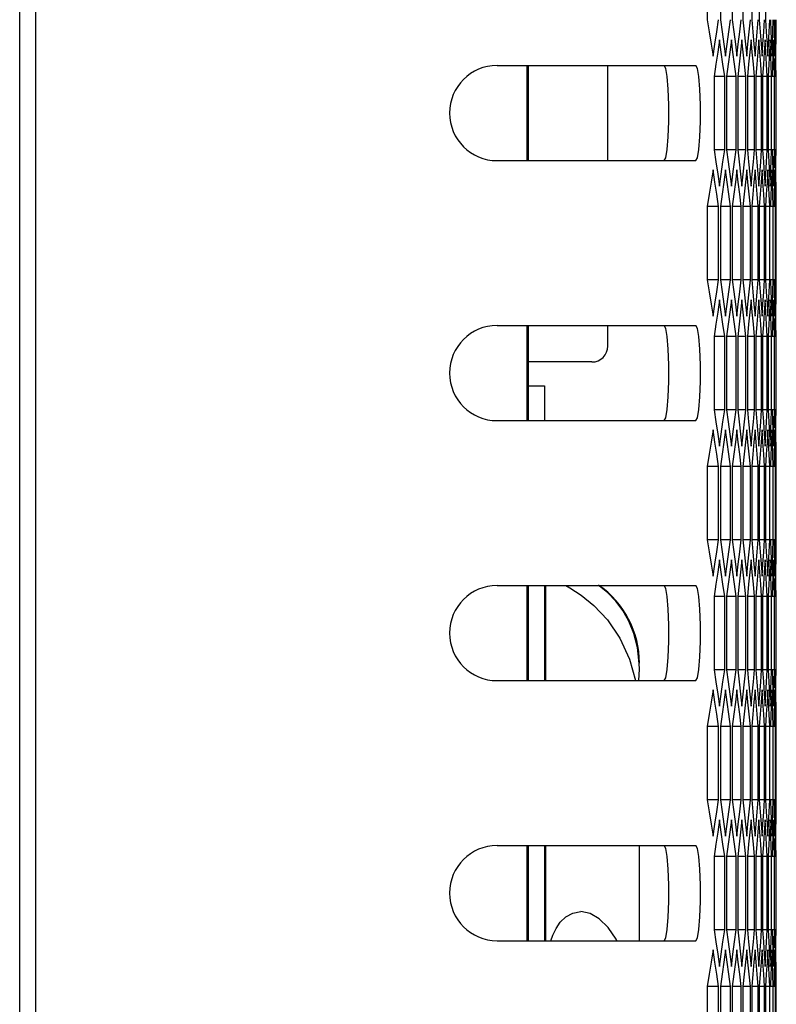
# Model space of a CAD drawing. Units: millimetres. Extents: x 0 to 1200, y 0 to 1100.
# Drawn here: x 849 to 896, y 495 to 557 of the extents above; entities that cross this region are included whole.
import ezdxf

# ---------------------------------------------------------------- set-up
doc = ezdxf.new("R2010")
doc.units = ezdxf.units.MM
doc.header["$LTSCALE"] = 71.703704
doc.layers.get('0').update_dxf_attribs({"linetype": 'CONTINUOUS'})

msp = doc.modelspace()

# ---------------------------------------------------------------- linework, layer by layer
at = {"color": 7, "linetype": 'Continuous'}
for p, q in [((848.695, 360.833), (848.695, 725.833)), ((849.695, 724.833), (849.695, 361.833)), ((892.075, 562.042), (892.075, 557.423)), ((892.908, 562.042), (892.908, 557.423)), ((893.653, 562.042), (893.653, 557.423)), ((894.309, 562.042), (894.309, 557.423)), ((894.878, 562.042), (894.878, 557.423)), ((895.357, 562.042), (895.357, 557.423)), ((895.749, 562.042), (895.749, 557.423)), ((892.318, 555.884), (892.436, 555.114)), ((892.436, 555.114), (892.554, 555.884)), ((892.845, 556.151), (892.733, 555.382)), ((892.956, 555.382), (892.845, 556.151)), ((893.126, 555.884), (893.232, 555.114)), ((893.232, 555.114), (893.337, 555.884)), ((893.597, 556.151), (893.497, 555.382)), ((893.696, 555.382), (893.597, 556.151)), ((893.846, 555.884), (893.94, 555.114)), ((893.94, 555.114), (894.032, 555.884)), ((894.261, 556.151), (894.173, 555.382)), ((894.347, 555.382), (894.261, 556.151)), ((894.478, 555.884), (894.559, 555.114)), ((894.559, 555.114), (894.639, 555.884)), ((894.836, 556.151), (894.761, 555.382)), ((894.91, 555.382), (894.836, 556.151)), ((896.031, 556.151), (895.993, 555.382)), ((896.121, 555.884), (896.153, 555.114)), ((896.153, 555.114), (896.183, 555.884)), ((896.252, 556.151), (896.227, 555.382)), ((896.276, 555.382), (896.252, 556.151)), ((896.31, 555.884), (896.33, 555.114)), ((896.33, 555.114), (896.348, 555.884)), ((892.733, 555.382), (892.619, 554.612)), ((892.619, 554.612), (892.503, 553.842)), ((878.815, 554.533), (891.164, 554.533)), ((880.695, 554.533), (880.695, 548.533)), ((880.795, 548.533), (880.795, 554.533)), ((885.795, 548.533), (885.795, 554.533)), ((891.164, 554.533), (891.346, 554.533)), ((893.173, 553.842), (892.503, 553.842)), ((892.503, 553.842), (892.503, 549.223)), ((893.173, 549.223), (893.173, 553.842)), ((893.887, 553.842), (893.292, 553.842)), ((893.292, 553.842), (893.292, 549.223)), ((893.887, 549.223), (893.887, 553.842)), ((894.514, 553.842), (893.992, 553.842)), ((893.992, 553.842), (893.992, 549.223)), ((894.514, 549.223), (894.514, 553.842)), ((895.052, 553.842), (894.605, 553.842)), ((894.605, 553.842), (894.605, 549.223)), ((895.052, 549.223), (895.052, 553.842)), ((895.501, 553.842), (895.129, 553.842)), ((895.129, 553.842), (895.129, 549.223)), ((895.501, 549.223), (895.501, 553.842)), ((895.862, 553.842), (895.564, 553.842)), ((895.564, 553.842), (895.564, 549.223)), ((895.862, 549.223), (895.862, 553.842)), ((896.135, 553.842), (895.911, 553.842)), ((895.911, 553.842), (895.911, 549.223)), ((896.135, 549.223), (896.135, 553.842)), ((896.319, 553.842), (896.17, 553.842)), ((896.319, 549.223), (896.319, 553.842)), ((896.415, 553.842), (896.34, 553.842)), ((896.415, 549.223), (896.415, 553.842)), ((893.173, 549.223), (892.503, 549.223)), ((893.887, 549.223), (893.292, 549.223)), ((893.292, 549.223), (893.395, 548.453)), ((894.514, 549.223), (893.992, 549.223)), ((895.052, 549.223), (894.605, 549.223)), ((895.501, 549.223), (895.129, 549.223)), ((895.862, 549.223), (895.564, 549.223)), ((896.135, 549.223), (895.911, 549.223)), ((896.319, 549.223), (896.17, 549.223)), ((896.415, 549.223), (896.34, 549.223)), ((878.815, 548.533), (891.346, 548.533)), ((893.395, 548.453), (893.497, 547.684)), ((892.436, 547.951), (892.318, 547.182)), ((892.554, 547.182), (892.436, 547.951)), ((893.232, 547.951), (893.126, 547.182)), ((893.337, 547.182), (893.232, 547.951)), ((893.94, 547.951), (893.846, 547.182)), ((894.032, 547.182), (893.94, 547.951)), ((894.559, 547.951), (894.478, 547.182)), ((894.639, 547.182), (894.559, 547.951)), ((896.153, 547.951), (896.121, 547.182)), ((896.183, 547.182), (896.153, 547.951)), ((896.33, 547.951), (896.31, 547.182)), ((896.348, 547.182), (896.33, 547.951)), ((892.318, 547.182), (892.197, 546.412)), ((892.733, 547.684), (892.845, 546.914)), ((892.845, 546.914), (892.956, 547.684)), ((893.497, 547.684), (893.597, 546.914)), ((893.597, 546.914), (893.696, 547.684)), ((893.846, 547.182), (893.75, 546.412)), ((894.173, 547.684), (894.261, 546.914)), ((894.261, 546.914), (894.347, 547.684)), ((894.761, 547.684), (894.836, 546.914)), ((894.836, 546.914), (894.91, 547.684)), ((895.993, 547.684), (896.031, 546.914)), ((896.227, 547.684), (896.252, 546.914)), ((896.252, 546.914), (896.276, 547.684)), ((892.197, 546.412), (892.075, 545.642)), ((893.75, 546.412), (893.653, 545.642)), ((892.782, 545.642), (892.075, 545.642)), ((892.075, 545.642), (892.075, 541.023)), ((892.782, 541.023), (892.782, 545.642)), ((893.541, 545.642), (892.908, 545.642)), ((892.908, 545.642), (892.908, 541.023)), ((893.541, 541.023), (893.541, 545.642)), ((894.212, 545.642), (893.653, 545.642)), ((893.653, 545.642), (893.653, 541.023)), ((894.212, 541.023), (894.212, 545.642)), ((894.794, 545.642), (894.309, 545.642)), ((894.309, 545.642), (894.309, 541.023)), ((894.794, 541.023), (894.794, 545.642)), ((895.288, 545.642), (894.878, 545.642)), ((894.878, 545.642), (894.878, 541.023)), ((895.288, 541.023), (895.288, 545.642)), ((895.693, 545.642), (895.357, 545.642)), ((895.357, 545.642), (895.357, 541.023)), ((895.693, 541.023), (895.693, 545.642)), ((896.01, 545.642), (895.749, 545.642)), ((895.749, 545.642), (895.749, 541.023)), ((896.01, 541.023), (896.01, 545.642)), ((896.238, 545.642), (896.052, 545.642)), ((896.238, 541.023), (896.238, 545.642)), ((896.378, 545.642), (896.266, 545.642)), ((896.378, 541.023), (896.378, 545.642)), ((896.429, 541.023), (896.429, 545.642)), ((892.782, 541.023), (892.075, 541.023)), ((893.541, 541.023), (892.908, 541.023)), ((894.212, 541.023), (893.653, 541.023)), ((894.794, 541.023), (894.309, 541.023)), ((895.288, 541.023), (894.878, 541.023)), ((895.693, 541.023), (895.357, 541.023)), ((896.01, 541.023), (895.749, 541.023)), ((896.238, 541.023), (896.052, 541.023)), ((896.378, 541.023), (896.266, 541.023)), ((892.845, 539.751), (892.733, 538.982)), ((892.956, 538.982), (892.845, 539.751)), ((893.597, 539.751), (893.497, 538.982)), ((893.696, 538.982), (893.597, 539.751)), ((894.261, 539.751), (894.173, 538.982)), ((894.347, 538.982), (894.261, 539.751)), ((894.836, 539.751), (894.761, 538.982)), ((894.91, 538.982), (894.836, 539.751)), ((896.031, 539.751), (895.993, 538.982)), ((896.252, 539.751), (896.227, 538.982)), ((896.276, 538.982), (896.252, 539.751)), ((892.318, 539.484), (892.436, 538.714)), ((892.436, 538.714), (892.554, 539.484)), ((893.126, 539.484), (893.232, 538.714)), ((893.232, 538.714), (893.337, 539.484)), ((893.846, 539.484), (893.94, 538.714)), ((893.94, 538.714), (894.032, 539.484)), ((894.478, 539.484), (894.559, 538.714)), ((894.559, 538.714), (894.639, 539.484)), ((896.121, 539.484), (896.153, 538.714)), ((896.153, 538.714), (896.183, 539.484)), ((896.31, 539.484), (896.33, 538.714)), ((896.33, 538.714), (896.348, 539.484)), ((892.733, 538.982), (892.619, 538.212)), ((878.815, 538.133), (891.164, 538.133)), ((880.695, 538.133), (880.695, 532.133)), ((880.795, 532.133), (880.795, 538.133)), ((885.795, 536.833), (885.795, 538.133)), ((891.164, 538.133), (891.346, 538.133)), ((892.619, 538.212), (892.503, 537.442)), ((893.173, 537.442), (892.503, 537.442)), ((892.503, 537.442), (892.503, 532.823)), ((893.173, 532.823), (893.173, 537.442)), ((893.887, 537.442), (893.292, 537.442)), ((893.292, 537.442), (893.292, 532.823)), ((893.887, 532.823), (893.887, 537.442)), ((894.514, 537.442), (893.992, 537.442)), ((893.992, 537.442), (893.992, 532.823)), ((894.514, 532.823), (894.514, 537.442)), ((895.052, 537.442), (894.605, 537.442)), ((894.605, 537.442), (894.605, 532.823)), ((895.052, 532.823), (895.052, 537.442)), ((895.501, 537.442), (895.129, 537.442)), ((895.129, 537.442), (895.129, 532.823)), ((895.501, 532.823), (895.501, 537.442)), ((895.862, 537.442), (895.564, 537.442)), ((895.564, 537.442), (895.564, 532.823)), ((895.862, 532.823), (895.862, 537.442)), ((896.135, 537.442), (895.911, 537.442)), ((895.911, 537.442), (895.911, 532.823)), ((896.135, 532.823), (896.135, 537.442)), ((896.319, 537.442), (896.17, 537.442)), ((896.319, 532.823), (896.319, 537.442)), ((896.415, 537.442), (896.34, 537.442)), ((896.415, 532.823), (896.415, 537.442)), ((884.795, 535.833), (880.795, 535.833)), ((880.795, 534.334), (881.795, 534.334)), ((881.795, 534.334), (881.795, 532.133)), ((893.173, 532.823), (892.503, 532.823)), ((893.887, 532.823), (893.292, 532.823)), ((893.292, 532.823), (893.395, 532.053)), ((894.514, 532.823), (893.992, 532.823)), ((895.052, 532.823), (894.605, 532.823)), ((895.501, 532.823), (895.129, 532.823)), ((895.862, 532.823), (895.564, 532.823)), ((896.135, 532.823), (895.911, 532.823)), ((896.319, 532.823), (896.17, 532.823)), ((896.415, 532.823), (896.34, 532.823)), ((878.815, 532.133), (891.346, 532.133)), ((893.395, 532.053), (893.497, 531.284)), ((892.436, 531.551), (892.318, 530.782)), ((892.554, 530.782), (892.436, 531.551)), ((892.733, 531.284), (892.845, 530.514)), ((892.845, 530.514), (892.956, 531.284)), ((893.232, 531.551), (893.126, 530.782)), ((893.337, 530.782), (893.232, 531.551)), ((893.497, 531.284), (893.597, 530.514)), ((893.597, 530.514), (893.696, 531.284)), ((893.94, 531.551), (893.846, 530.782)), ((894.032, 530.782), (893.94, 531.551)), ((894.173, 531.284), (894.261, 530.514)), ((894.261, 530.514), (894.347, 531.284)), ((894.559, 531.551), (894.478, 530.782)), ((894.639, 530.782), (894.559, 531.551)), ((894.761, 531.284), (894.836, 530.514)), ((894.836, 530.514), (894.91, 531.284)), ((895.993, 531.284), (896.031, 530.514)), ((896.153, 531.551), (896.121, 530.782)), ((896.183, 530.782), (896.153, 531.551)), ((896.227, 531.284), (896.252, 530.514)), ((896.252, 530.514), (896.276, 531.284)), ((896.33, 531.551), (896.31, 530.782)), ((896.348, 530.782), (896.33, 531.551)), ((892.318, 530.782), (892.197, 530.012)), ((893.846, 530.782), (893.75, 530.012)), ((892.197, 530.012), (892.075, 529.242)), ((893.75, 530.012), (893.653, 529.242)), ((892.782, 529.242), (892.075, 529.242)), ((892.075, 529.242), (892.075, 524.623)), ((892.782, 524.623), (892.782, 529.242)), ((893.541, 529.242), (892.908, 529.242)), ((892.908, 529.242), (892.908, 524.623)), ((893.541, 524.623), (893.541, 529.242)), ((894.212, 529.242), (893.653, 529.242)), ((893.653, 529.242), (893.653, 524.623)), ((894.212, 524.623), (894.212, 529.242)), ((894.794, 529.242), (894.309, 529.242)), ((894.309, 529.242), (894.309, 524.623)), ((894.794, 524.623), (894.794, 529.242)), ((895.288, 529.242), (894.878, 529.242)), ((894.878, 529.242), (894.878, 524.623)), ((895.288, 524.623), (895.288, 529.242)), ((895.693, 529.242), (895.357, 529.242)), ((895.357, 529.242), (895.357, 524.623)), ((895.693, 524.623), (895.693, 529.242)), ((896.01, 529.242), (895.749, 529.242)), ((895.749, 529.242), (895.749, 524.623)), ((896.01, 524.623), (896.01, 529.242)), ((896.238, 529.242), (896.052, 529.242)), ((896.238, 524.623), (896.238, 529.242)), ((896.378, 529.242), (896.266, 529.242)), ((896.378, 524.623), (896.378, 529.242)), ((896.429, 524.623), (896.429, 529.242)), ((892.782, 524.623), (892.075, 524.623)), ((893.541, 524.623), (892.908, 524.623)), ((894.212, 524.623), (893.653, 524.623)), ((894.794, 524.623), (894.309, 524.623)), ((895.288, 524.623), (894.878, 524.623)), ((895.693, 524.623), (895.357, 524.623)), ((896.01, 524.623), (895.749, 524.623)), ((896.238, 524.623), (896.052, 524.623)), ((896.378, 524.623), (896.266, 524.623)), ((892.318, 523.084), (892.436, 522.314)), ((892.436, 522.314), (892.554, 523.084)), ((892.845, 523.351), (892.733, 522.582)), ((892.956, 522.582), (892.845, 523.351)), ((893.126, 523.084), (893.232, 522.314)), ((893.232, 522.314), (893.337, 523.084)), ((893.597, 523.351), (893.497, 522.582)), ((893.696, 522.582), (893.597, 523.351)), ((893.846, 523.084), (893.94, 522.314)), ((893.94, 522.314), (894.032, 523.084)), ((894.261, 523.351), (894.173, 522.582)), ((894.347, 522.582), (894.261, 523.351)), ((894.478, 523.084), (894.559, 522.314)), ((894.559, 522.314), (894.639, 523.084)), ((894.836, 523.351), (894.761, 522.582)), ((894.91, 522.582), (894.836, 523.351)), ((896.031, 523.351), (895.993, 522.582)), ((896.121, 523.084), (896.153, 522.314)), ((896.153, 522.314), (896.183, 523.084)), ((896.252, 523.351), (896.227, 522.582)), ((896.276, 522.582), (896.252, 523.351)), ((896.31, 523.084), (896.33, 522.314)), ((896.33, 522.314), (896.348, 523.084)), ((892.733, 522.582), (892.619, 521.812)), ((878.815, 521.733), (891.164, 521.733)), ((880.695, 521.733), (880.695, 515.733)), ((880.795, 515.733), (880.795, 521.733)), ((881.795, 521.733), (881.795, 515.733)), ((881.895, 515.733), (881.895, 521.733)), ((891.164, 521.733), (891.346, 521.733)), ((892.619, 521.812), (892.503, 521.042)), ((893.173, 521.042), (892.503, 521.042)), ((892.503, 521.042), (892.503, 516.423)), ((893.173, 516.423), (893.173, 521.042)), ((893.887, 521.042), (893.292, 521.042)), ((893.292, 521.042), (893.292, 516.423)), ((893.887, 516.423), (893.887, 521.042)), ((894.514, 521.042), (893.992, 521.042)), ((893.992, 521.042), (893.992, 516.423)), ((894.514, 516.423), (894.514, 521.042)), ((895.052, 521.042), (894.605, 521.042)), ((894.605, 521.042), (894.605, 516.423)), ((895.052, 516.423), (895.052, 521.042)), ((895.501, 521.042), (895.129, 521.042)), ((895.129, 521.042), (895.129, 516.423)), ((895.501, 516.423), (895.501, 521.042)), ((895.862, 521.042), (895.564, 521.042)), ((895.564, 521.042), (895.564, 516.423)), ((895.862, 516.423), (895.862, 521.042)), ((896.135, 521.042), (895.911, 521.042)), ((895.911, 521.042), (895.911, 516.423)), ((896.135, 516.423), (896.135, 521.042)), ((896.319, 521.042), (896.17, 521.042)), ((896.319, 516.423), (896.319, 521.042)), ((896.415, 521.042), (896.34, 521.042)), ((896.415, 516.423), (896.415, 521.042)), ((887.174, 517.088), (887.55, 515.733)), ((887.756, 515.733), (887.794, 516.451)), ((893.173, 516.423), (892.503, 516.423)), ((893.887, 516.423), (893.292, 516.423)), ((893.292, 516.423), (893.395, 515.653)), ((894.514, 516.423), (893.992, 516.423)), ((895.052, 516.423), (894.605, 516.423)), ((895.501, 516.423), (895.129, 516.423)), ((895.862, 516.423), (895.564, 516.423)), ((896.135, 516.423), (895.911, 516.423)), ((896.319, 516.423), (896.17, 516.423)), ((896.415, 516.423), (896.34, 516.423)), ((878.815, 515.733), (891.346, 515.733)), ((893.395, 515.653), (893.497, 514.884)), ((892.436, 515.151), (892.318, 514.382)), ((892.554, 514.382), (892.436, 515.151)), ((892.733, 514.884), (892.845, 514.114)), ((892.845, 514.114), (892.956, 514.884)), ((893.232, 515.151), (893.126, 514.382)), ((893.337, 514.382), (893.232, 515.151)), ((893.497, 514.884), (893.597, 514.114)), ((893.597, 514.114), (893.696, 514.884)), ((893.94, 515.151), (893.846, 514.382)), ((894.032, 514.382), (893.94, 515.151)), ((894.173, 514.884), (894.261, 514.114)), ((894.261, 514.114), (894.347, 514.884)), ((894.559, 515.151), (894.478, 514.382)), ((894.639, 514.382), (894.559, 515.151)), ((894.761, 514.884), (894.836, 514.114)), ((894.836, 514.114), (894.91, 514.884)), ((895.993, 514.884), (896.031, 514.114)), ((896.153, 515.151), (896.121, 514.382)), ((896.183, 514.382), (896.153, 515.151)), ((896.227, 514.884), (896.252, 514.114)), ((896.252, 514.114), (896.276, 514.884)), ((896.33, 515.151), (896.31, 514.382)), ((896.348, 514.382), (896.33, 515.151)), ((892.318, 514.382), (892.197, 513.612)), ((893.846, 514.382), (893.75, 513.612)), ((892.197, 513.612), (892.075, 512.842)), ((893.75, 513.612), (893.653, 512.842)), ((892.782, 512.842), (892.075, 512.842)), ((892.075, 512.842), (892.075, 508.223)), ((892.782, 508.223), (892.782, 512.842)), ((893.541, 512.842), (892.908, 512.842)), ((892.908, 512.842), (892.908, 508.223)), ((893.541, 508.223), (893.541, 512.842)), ((894.212, 512.842), (893.653, 512.842)), ((893.653, 512.842), (893.653, 508.223)), ((894.212, 508.223), (894.212, 512.842)), ((894.794, 512.842), (894.309, 512.842)), ((894.309, 512.842), (894.309, 508.223)), ((894.794, 508.223), (894.794, 512.842)), ((895.288, 512.842), (894.878, 512.842)), ((894.878, 512.842), (894.878, 508.223)), ((895.288, 508.223), (895.288, 512.842)), ((895.693, 512.842), (895.357, 512.842)), ((895.357, 512.842), (895.357, 508.223)), ((895.693, 508.223), (895.693, 512.842)), ((896.01, 512.842), (895.749, 512.842)), ((895.749, 512.842), (895.749, 508.223)), ((896.01, 508.223), (896.01, 512.842)), ((896.238, 512.842), (896.052, 512.842)), ((896.238, 508.223), (896.238, 512.842)), ((896.378, 512.842), (896.266, 512.842)), ((896.378, 508.223), (896.378, 512.842)), ((896.429, 508.223), (896.429, 512.842)), ((892.782, 508.223), (892.075, 508.223)), ((893.541, 508.223), (892.908, 508.223)), ((894.212, 508.223), (893.653, 508.223)), ((894.794, 508.223), (894.309, 508.223)), ((895.288, 508.223), (894.878, 508.223)), ((895.693, 508.223), (895.357, 508.223)), ((896.01, 508.223), (895.749, 508.223)), ((896.238, 508.223), (896.052, 508.223)), ((896.378, 508.223), (896.266, 508.223)), ((892.845, 506.951), (892.733, 506.182)), ((892.956, 506.182), (892.845, 506.951)), ((893.597, 506.951), (893.497, 506.182)), ((893.696, 506.182), (893.597, 506.951)), ((894.261, 506.951), (894.173, 506.182)), ((894.347, 506.182), (894.261, 506.951)), ((894.836, 506.951), (894.761, 506.182)), ((894.91, 506.182), (894.836, 506.951)), ((896.031, 506.951), (895.993, 506.182)), ((896.252, 506.951), (896.227, 506.182)), ((896.276, 506.182), (896.252, 506.951)), ((892.318, 506.684), (892.436, 505.914)), ((892.436, 505.914), (892.554, 506.684)), ((892.733, 506.182), (892.619, 505.412)), ((893.126, 506.684), (893.232, 505.914)), ((893.232, 505.914), (893.337, 506.684)), ((893.846, 506.684), (893.94, 505.914)), ((893.94, 505.914), (894.032, 506.684)), ((894.478, 506.684), (894.559, 505.914)), ((894.559, 505.914), (894.639, 506.684)), ((896.121, 506.684), (896.153, 505.914)), ((896.153, 505.914), (896.183, 506.684)), ((896.31, 506.684), (896.33, 505.914)), ((896.33, 505.914), (896.348, 506.684)), ((878.815, 505.333), (891.164, 505.333)), ((880.695, 505.333), (880.695, 499.333)), ((880.795, 499.333), (880.795, 505.333)), ((881.795, 505.333), (881.795, 499.333)), ((881.895, 499.333), (881.895, 505.333)), ((887.795, 499.333), (887.795, 505.333)), ((891.164, 505.333), (891.346, 505.333)), ((892.619, 505.412), (892.503, 504.642)), ((893.173, 504.642), (892.503, 504.642)), ((892.503, 504.642), (892.503, 500.023)), ((893.173, 500.023), (893.173, 504.642)), ((893.887, 504.642), (893.292, 504.642)), ((893.292, 504.642), (893.292, 500.023)), ((893.887, 500.023), (893.887, 504.642)), ((894.514, 504.642), (893.992, 504.642)), ((893.992, 504.642), (893.992, 500.023)), ((894.514, 500.023), (894.514, 504.642)), ((895.052, 504.642), (894.605, 504.642)), ((894.605, 504.642), (894.605, 500.023)), ((895.052, 500.023), (895.052, 504.642)), ((895.501, 504.642), (895.129, 504.642)), ((895.129, 504.642), (895.129, 500.023)), ((895.501, 500.023), (895.501, 504.642)), ((895.862, 504.642), (895.564, 504.642)), ((895.564, 504.642), (895.564, 500.023)), ((895.862, 500.023), (895.862, 504.642)), ((896.135, 504.642), (895.911, 504.642)), ((895.911, 504.642), (895.911, 500.023)), ((896.135, 500.023), (896.135, 504.642)), ((896.319, 504.642), (896.17, 504.642)), ((896.319, 500.023), (896.319, 504.642)), ((896.415, 504.642), (896.34, 504.642)), ((896.415, 500.023), (896.415, 504.642)), ((893.173, 500.023), (892.503, 500.023)), ((893.887, 500.023), (893.292, 500.023)), ((893.292, 500.023), (893.395, 499.253)), ((894.514, 500.023), (893.992, 500.023)), ((895.052, 500.023), (894.605, 500.023)), ((895.501, 500.023), (895.129, 500.023)), ((895.862, 500.023), (895.564, 500.023)), ((896.135, 500.023), (895.911, 500.023)), ((896.319, 500.023), (896.17, 500.023)), ((896.415, 500.023), (896.34, 500.023)), ((878.815, 499.333), (891.346, 499.333)), ((886.364, 499.333), (886.316, 499.429)), ((892.436, 498.751), (892.318, 497.982)), ((892.554, 497.982), (892.436, 498.751)), ((893.232, 498.751), (893.126, 497.982)), ((893.337, 497.982), (893.232, 498.751)), ((893.395, 499.253), (893.497, 498.484)), ((893.94, 498.751), (893.846, 497.982)), ((894.032, 497.982), (893.94, 498.751)), ((894.559, 498.751), (894.478, 497.982)), ((894.639, 497.982), (894.559, 498.751)), ((896.153, 498.751), (896.121, 497.982)), ((896.183, 497.982), (896.153, 498.751)), ((896.33, 498.751), (896.31, 497.982)), ((896.348, 497.982), (896.33, 498.751)), ((892.733, 498.484), (892.845, 497.714)), ((892.845, 497.714), (892.956, 498.484)), ((893.497, 498.484), (893.597, 497.714)), ((893.597, 497.714), (893.696, 498.484)), ((894.173, 498.484), (894.261, 497.714)), ((894.261, 497.714), (894.347, 498.484)), ((894.761, 498.484), (894.836, 497.714)), ((894.836, 497.714), (894.91, 498.484)), ((895.993, 498.484), (896.031, 497.714)), ((896.227, 498.484), (896.252, 497.714)), ((896.252, 497.714), (896.276, 498.484)), ((892.318, 497.982), (892.197, 497.212)), ((893.846, 497.982), (893.75, 497.212)), ((892.197, 497.212), (892.075, 496.442)), ((893.75, 497.212), (893.653, 496.442)), ((892.782, 496.442), (892.075, 496.442)), ((892.075, 496.442), (892.075, 491.823)), ((892.782, 491.823), (892.782, 496.442)), ((893.541, 496.442), (892.908, 496.442)), ((892.908, 496.442), (892.908, 491.823)), ((893.541, 491.823), (893.541, 496.442)), ((894.212, 496.442), (893.653, 496.442)), ((893.653, 496.442), (893.653, 491.823)), ((894.212, 491.823), (894.212, 496.442)), ((894.794, 496.442), (894.309, 496.442)), ((894.309, 496.442), (894.309, 491.823)), ((894.794, 491.823), (894.794, 496.442)), ((895.288, 496.442), (894.878, 496.442)), ((894.878, 496.442), (894.878, 491.823)), ((895.288, 491.823), (895.288, 496.442)), ((895.693, 496.442), (895.357, 496.442)), ((895.357, 496.442), (895.357, 491.823)), ((895.693, 491.823), (895.693, 496.442)), ((896.01, 496.442), (895.749, 496.442)), ((895.749, 496.442), (895.749, 491.823)), ((896.01, 491.823), (896.01, 496.442)), ((896.238, 496.442), (896.052, 496.442)), ((896.238, 491.823), (896.238, 496.442)), ((896.378, 496.442), (896.266, 496.442)), ((896.378, 491.823), (896.378, 496.442)), ((896.429, 491.823), (896.429, 496.442))]:
    msp.add_line(p, q, dxfattribs=at)
for points in [[(892.075, 557.423), (892.197, 556.653), (892.318, 555.884)], [(892.554, 555.884), (892.669, 556.653), (892.782, 557.423)], [(892.908, 557.423), (893.018, 556.653), (893.126, 555.884)], [(893.337, 555.884), (893.44, 556.653), (893.541, 557.423)], [(893.653, 557.423), (893.75, 556.653), (893.846, 555.884)], [(894.032, 555.884), (894.123, 556.653), (894.212, 557.423)], [(894.309, 557.423), (894.395, 556.653), (894.478, 555.884)], [(894.639, 555.884), (894.717, 556.653), (894.794, 557.423)], [(894.878, 557.423), (894.95, 556.653), (895.021, 555.884), (895.09, 555.114)], [(895.09, 555.114), (895.158, 555.884), (895.224, 556.653), (895.288, 557.423)], [(895.357, 557.423), (895.418, 556.653), (895.476, 555.884), (895.533, 555.114)], [(895.533, 555.114), (895.588, 555.884), (895.641, 556.653), (895.693, 557.423)], [(895.749, 557.423), (895.797, 556.653), (895.843, 555.884), (895.887, 555.114)], [(895.887, 555.114), (895.93, 555.884), (895.971, 556.653), (896.01, 557.423)], [(896.052, 557.423), (896.087, 556.653), (896.121, 555.884)], [(896.183, 555.884), (896.211, 556.653), (896.238, 557.423)], [(896.266, 557.423), (896.289, 556.653), (896.31, 555.884)], [(896.348, 555.884), (896.364, 556.653), (896.378, 557.423)], [(896.424, 555.884), (896.427, 556.653), (896.429, 557.423)], [(895.323, 556.151), (895.26, 555.382), (895.195, 554.612), (895.129, 553.842)], [(895.501, 553.842), (895.444, 554.612), (895.384, 555.382), (895.323, 556.151)], [(895.721, 556.151), (895.671, 555.382), (895.618, 554.612), (895.564, 553.842)], [(895.862, 553.842), (895.817, 554.612), (895.77, 555.382), (895.721, 556.151)], [(896.135, 553.842), (896.102, 554.612), (896.067, 555.382), (896.031, 556.151)], [(896.385, 556.151), (896.372, 555.382), (896.357, 554.612), (896.34, 553.842)], [(896.415, 553.842), (896.406, 554.612), (896.397, 555.382), (896.385, 556.151)], [(893.173, 553.842), (893.065, 554.612), (892.956, 555.382)], [(893.497, 555.382), (893.395, 554.612), (893.292, 553.842)], [(893.887, 553.842), (893.792, 554.612), (893.696, 555.382)], [(894.173, 555.382), (894.084, 554.612), (893.992, 553.842)], [(894.514, 553.842), (894.431, 554.612), (894.347, 555.382)], [(894.761, 555.382), (894.683, 554.612), (894.605, 553.842)], [(895.052, 553.842), (894.982, 554.612), (894.91, 555.382)], [(895.993, 555.382), (895.953, 554.612), (895.911, 553.842)], [(896.227, 555.382), (896.199, 554.612), (896.17, 553.842)], [(896.319, 553.842), (896.299, 554.612), (896.276, 555.382)], [(891.346, 548.533), (891.447, 548.714), (891.536, 549.231), (891.601, 550.026), (891.636, 551.012), (891.636, 552.053), (891.601, 553.039), (891.536, 553.835), (891.447, 554.352), (891.346, 554.533)], [(892.503, 549.223), (892.619, 548.453), (892.733, 547.684)], [(892.956, 547.684), (893.065, 548.453), (893.173, 549.223)], [(893.696, 547.684), (893.792, 548.453), (893.887, 549.223)], [(893.992, 549.223), (894.084, 548.453), (894.173, 547.684)], [(894.347, 547.684), (894.431, 548.453), (894.514, 549.223)], [(894.605, 549.223), (894.683, 548.453), (894.761, 547.684)], [(894.91, 547.684), (894.982, 548.453), (895.052, 549.223)], [(895.129, 549.223), (895.195, 548.453), (895.26, 547.684), (895.323, 546.914)], [(895.323, 546.914), (895.384, 547.684), (895.444, 548.453), (895.501, 549.223)], [(895.564, 549.223), (895.618, 548.453), (895.671, 547.684), (895.721, 546.914)], [(895.721, 546.914), (895.77, 547.684), (895.817, 548.453), (895.862, 549.223)], [(895.911, 549.223), (895.953, 548.453), (895.993, 547.684)], [(896.031, 546.914), (896.067, 547.684), (896.102, 548.453), (896.135, 549.223)], [(896.17, 549.223), (896.199, 548.453), (896.227, 547.684)], [(896.276, 547.684), (896.299, 548.453), (896.319, 549.223)], [(896.34, 549.223), (896.357, 548.453), (896.372, 547.684), (896.385, 546.914)], [(896.385, 546.914), (896.397, 547.684), (896.406, 548.453), (896.415, 549.223)], [(895.09, 547.951), (895.021, 547.182), (894.95, 546.412), (894.878, 545.642)], [(895.288, 545.642), (895.224, 546.412), (895.158, 547.182), (895.09, 547.951)], [(895.533, 547.951), (895.476, 547.182), (895.418, 546.412), (895.357, 545.642)], [(895.693, 545.642), (895.641, 546.412), (895.588, 547.182), (895.533, 547.951)], [(895.887, 547.951), (895.843, 547.182), (895.797, 546.412), (895.749, 545.642)], [(896.01, 545.642), (895.971, 546.412), (895.93, 547.182), (895.887, 547.951)], [(892.782, 545.642), (892.669, 546.412), (892.554, 547.182)], [(893.126, 547.182), (893.018, 546.412), (892.908, 545.642)], [(893.541, 545.642), (893.44, 546.412), (893.337, 547.182)], [(894.212, 545.642), (894.123, 546.412), (894.032, 547.182)], [(894.478, 547.182), (894.395, 546.412), (894.309, 545.642)], [(894.794, 545.642), (894.717, 546.412), (894.639, 547.182)], [(896.121, 547.182), (896.087, 546.412), (896.052, 545.642)], [(896.238, 545.642), (896.211, 546.412), (896.183, 547.182)], [(896.31, 547.182), (896.289, 546.412), (896.266, 545.642)], [(896.378, 545.642), (896.364, 546.412), (896.348, 547.182)], [(896.429, 545.642), (896.427, 546.412), (896.424, 547.182)], [(892.075, 541.023), (892.197, 540.253), (892.318, 539.484)], [(892.554, 539.484), (892.669, 540.253), (892.782, 541.023)], [(892.908, 541.023), (893.018, 540.253), (893.126, 539.484)], [(893.337, 539.484), (893.44, 540.253), (893.541, 541.023)], [(893.653, 541.023), (893.75, 540.253), (893.846, 539.484)], [(894.032, 539.484), (894.123, 540.253), (894.212, 541.023)], [(894.309, 541.023), (894.395, 540.253), (894.478, 539.484)], [(894.639, 539.484), (894.717, 540.253), (894.794, 541.023)], [(894.878, 541.023), (894.95, 540.253), (895.021, 539.484), (895.09, 538.714)], [(895.09, 538.714), (895.158, 539.484), (895.224, 540.253), (895.288, 541.023)], [(895.357, 541.023), (895.418, 540.253), (895.476, 539.484), (895.533, 538.714)], [(895.533, 538.714), (895.588, 539.484), (895.641, 540.253), (895.693, 541.023)], [(895.749, 541.023), (895.797, 540.253), (895.843, 539.484), (895.887, 538.714)], [(895.887, 538.714), (895.93, 539.484), (895.971, 540.253), (896.01, 541.023)], [(896.052, 541.023), (896.087, 540.253), (896.121, 539.484)], [(896.183, 539.484), (896.211, 540.253), (896.238, 541.023)], [(896.266, 541.023), (896.289, 540.253), (896.31, 539.484)], [(896.348, 539.484), (896.364, 540.253), (896.378, 541.023)], [(896.424, 539.484), (896.427, 540.253), (896.429, 541.023)], [(895.323, 539.751), (895.26, 538.982), (895.195, 538.212), (895.129, 537.442)], [(895.501, 537.442), (895.444, 538.212), (895.384, 538.982), (895.323, 539.751)], [(895.721, 539.751), (895.671, 538.982), (895.618, 538.212), (895.564, 537.442)], [(895.862, 537.442), (895.817, 538.212), (895.77, 538.982), (895.721, 539.751)], [(896.135, 537.442), (896.102, 538.212), (896.067, 538.982), (896.031, 539.751)], [(896.385, 539.751), (896.372, 538.982), (896.357, 538.212), (896.34, 537.442)], [(896.415, 537.442), (896.406, 538.212), (896.397, 538.982), (896.385, 539.751)], [(893.173, 537.442), (893.065, 538.212), (892.956, 538.982)], [(893.497, 538.982), (893.395, 538.212), (893.292, 537.442)], [(893.887, 537.442), (893.792, 538.212), (893.696, 538.982)], [(894.173, 538.982), (894.084, 538.212), (893.992, 537.442)], [(894.514, 537.442), (894.431, 538.212), (894.347, 538.982)], [(894.761, 538.982), (894.683, 538.212), (894.605, 537.442)], [(895.052, 537.442), (894.982, 538.212), (894.91, 538.982)], [(895.993, 538.982), (895.953, 538.212), (895.911, 537.442)], [(896.227, 538.982), (896.199, 538.212), (896.17, 537.442)], [(896.319, 537.442), (896.299, 538.212), (896.276, 538.982)], [(891.346, 532.133), (891.447, 532.314), (891.536, 532.831), (891.601, 533.626), (891.636, 534.612), (891.636, 535.653), (891.601, 536.639), (891.536, 537.435), (891.447, 537.952), (891.346, 538.133)], [(892.503, 532.823), (892.619, 532.053), (892.733, 531.284)], [(892.956, 531.284), (893.065, 532.053), (893.173, 532.823)], [(893.696, 531.284), (893.792, 532.053), (893.887, 532.823)], [(893.992, 532.823), (894.084, 532.053), (894.173, 531.284)], [(894.347, 531.284), (894.431, 532.053), (894.514, 532.823)], [(894.605, 532.823), (894.683, 532.053), (894.761, 531.284)], [(894.91, 531.284), (894.982, 532.053), (895.052, 532.823)], [(895.129, 532.823), (895.195, 532.053), (895.26, 531.284), (895.323, 530.514)], [(895.323, 530.514), (895.384, 531.284), (895.444, 532.053), (895.501, 532.823)], [(895.564, 532.823), (895.618, 532.053), (895.671, 531.284), (895.721, 530.514)], [(895.721, 530.514), (895.77, 531.284), (895.817, 532.053), (895.862, 532.823)], [(895.911, 532.823), (895.953, 532.053), (895.993, 531.284)], [(896.031, 530.514), (896.067, 531.284), (896.102, 532.053), (896.135, 532.823)], [(896.17, 532.823), (896.199, 532.053), (896.227, 531.284)], [(896.276, 531.284), (896.299, 532.053), (896.319, 532.823)], [(896.34, 532.823), (896.357, 532.053), (896.372, 531.284), (896.385, 530.514)], [(896.385, 530.514), (896.397, 531.284), (896.406, 532.053), (896.415, 532.823)], [(895.09, 531.551), (895.021, 530.782), (894.95, 530.012), (894.878, 529.242)], [(895.288, 529.242), (895.224, 530.012), (895.158, 530.782), (895.09, 531.551)], [(895.533, 531.551), (895.476, 530.782), (895.418, 530.012), (895.357, 529.242)], [(895.693, 529.242), (895.641, 530.012), (895.588, 530.782), (895.533, 531.551)], [(895.887, 531.551), (895.843, 530.782), (895.797, 530.012), (895.749, 529.242)], [(896.01, 529.242), (895.971, 530.012), (895.93, 530.782), (895.887, 531.551)], [(892.782, 529.242), (892.669, 530.012), (892.554, 530.782)], [(893.126, 530.782), (893.018, 530.012), (892.908, 529.242)], [(893.541, 529.242), (893.44, 530.012), (893.337, 530.782)], [(894.212, 529.242), (894.123, 530.012), (894.032, 530.782)], [(894.478, 530.782), (894.395, 530.012), (894.309, 529.242)], [(894.794, 529.242), (894.717, 530.012), (894.639, 530.782)], [(896.121, 530.782), (896.087, 530.012), (896.052, 529.242)], [(896.238, 529.242), (896.211, 530.012), (896.183, 530.782)], [(896.31, 530.782), (896.289, 530.012), (896.266, 529.242)], [(896.378, 529.242), (896.364, 530.012), (896.348, 530.782)], [(896.429, 529.242), (896.427, 530.012), (896.424, 530.782)], [(892.075, 524.623), (892.197, 523.853), (892.318, 523.084)], [(892.554, 523.084), (892.669, 523.853), (892.782, 524.623)], [(892.908, 524.623), (893.018, 523.853), (893.126, 523.084)], [(893.337, 523.084), (893.44, 523.853), (893.541, 524.623)], [(893.653, 524.623), (893.75, 523.853), (893.846, 523.084)], [(894.032, 523.084), (894.123, 523.853), (894.212, 524.623)], [(894.309, 524.623), (894.395, 523.853), (894.478, 523.084)], [(894.639, 523.084), (894.717, 523.853), (894.794, 524.623)], [(894.878, 524.623), (894.95, 523.853), (895.021, 523.084), (895.09, 522.314)], [(895.09, 522.314), (895.158, 523.084), (895.224, 523.853), (895.288, 524.623)], [(895.357, 524.623), (895.418, 523.853), (895.476, 523.084), (895.533, 522.314)], [(895.533, 522.314), (895.588, 523.084), (895.641, 523.853), (895.693, 524.623)], [(895.749, 524.623), (895.797, 523.853), (895.843, 523.084), (895.887, 522.314)], [(895.887, 522.314), (895.93, 523.084), (895.971, 523.853), (896.01, 524.623)], [(896.052, 524.623), (896.087, 523.853), (896.121, 523.084)], [(896.183, 523.084), (896.211, 523.853), (896.238, 524.623)], [(896.266, 524.623), (896.289, 523.853), (896.31, 523.084)], [(896.348, 523.084), (896.364, 523.853), (896.378, 524.623)], [(896.424, 523.084), (896.427, 523.853), (896.429, 524.623)], [(895.323, 523.351), (895.26, 522.582), (895.195, 521.812), (895.129, 521.042)], [(895.501, 521.042), (895.444, 521.812), (895.384, 522.582), (895.323, 523.351)], [(895.721, 523.351), (895.671, 522.582), (895.618, 521.812), (895.564, 521.042)], [(895.862, 521.042), (895.817, 521.812), (895.77, 522.582), (895.721, 523.351)], [(896.135, 521.042), (896.102, 521.812), (896.067, 522.582), (896.031, 523.351)], [(896.385, 523.351), (896.372, 522.582), (896.357, 521.812), (896.34, 521.042)], [(896.415, 521.042), (896.406, 521.812), (896.397, 522.582), (896.385, 523.351)], [(893.173, 521.042), (893.065, 521.812), (892.956, 522.582)], [(893.497, 522.582), (893.395, 521.812), (893.292, 521.042)], [(893.887, 521.042), (893.792, 521.812), (893.696, 522.582)], [(894.173, 522.582), (894.084, 521.812), (893.992, 521.042)], [(894.514, 521.042), (894.431, 521.812), (894.347, 522.582)], [(894.761, 522.582), (894.683, 521.812), (894.605, 521.042)], [(895.052, 521.042), (894.982, 521.812), (894.91, 522.582)], [(895.993, 522.582), (895.953, 521.812), (895.911, 521.042)], [(896.227, 522.582), (896.199, 521.812), (896.17, 521.042)], [(896.319, 521.042), (896.299, 521.812), (896.276, 522.582)], [(883.16, 521.733), (883.41, 521.589), (884.113, 521.128), (884.925, 520.472), (885.776, 519.573), (886.565, 518.419), (887.174, 517.088)], [(885.805, 521.274), (885.25, 521.724), (885.236, 521.733)], [(891.346, 515.733), (891.447, 515.914), (891.536, 516.431), (891.601, 517.226), (891.636, 518.212), (891.636, 519.253), (891.601, 520.239), (891.536, 521.035), (891.447, 521.552), (891.346, 521.733)], [(887.794, 516.451), (887.787, 516.807), (887.667, 517.828), (887.44, 518.71), (887.13, 519.478), (886.751, 520.154), (886.308, 520.751), (885.805, 521.274)], [(892.503, 516.423), (892.619, 515.653), (892.733, 514.884)], [(892.956, 514.884), (893.065, 515.653), (893.173, 516.423)], [(893.696, 514.884), (893.792, 515.653), (893.887, 516.423)], [(893.992, 516.423), (894.084, 515.653), (894.173, 514.884)], [(894.347, 514.884), (894.431, 515.653), (894.514, 516.423)], [(894.605, 516.423), (894.683, 515.653), (894.761, 514.884)], [(894.91, 514.884), (894.982, 515.653), (895.052, 516.423)], [(895.129, 516.423), (895.195, 515.653), (895.26, 514.884), (895.323, 514.114)], [(895.323, 514.114), (895.384, 514.884), (895.444, 515.653), (895.501, 516.423)], [(895.564, 516.423), (895.618, 515.653), (895.671, 514.884), (895.721, 514.114)], [(895.721, 514.114), (895.77, 514.884), (895.817, 515.653), (895.862, 516.423)], [(895.911, 516.423), (895.953, 515.653), (895.993, 514.884)], [(896.031, 514.114), (896.067, 514.884), (896.102, 515.653), (896.135, 516.423)], [(896.17, 516.423), (896.199, 515.653), (896.227, 514.884)], [(896.276, 514.884), (896.299, 515.653), (896.319, 516.423)], [(896.34, 516.423), (896.357, 515.653), (896.372, 514.884), (896.385, 514.114)], [(896.385, 514.114), (896.397, 514.884), (896.406, 515.653), (896.415, 516.423)], [(895.09, 515.151), (895.021, 514.382), (894.95, 513.612), (894.878, 512.842)], [(895.288, 512.842), (895.224, 513.612), (895.158, 514.382), (895.09, 515.151)], [(895.533, 515.151), (895.476, 514.382), (895.418, 513.612), (895.357, 512.842)], [(895.693, 512.842), (895.641, 513.612), (895.588, 514.382), (895.533, 515.151)], [(895.887, 515.151), (895.843, 514.382), (895.797, 513.612), (895.749, 512.842)], [(896.01, 512.842), (895.971, 513.612), (895.93, 514.382), (895.887, 515.151)], [(892.782, 512.842), (892.669, 513.612), (892.554, 514.382)], [(893.126, 514.382), (893.018, 513.612), (892.908, 512.842)], [(893.541, 512.842), (893.44, 513.612), (893.337, 514.382)], [(894.212, 512.842), (894.123, 513.612), (894.032, 514.382)], [(894.478, 514.382), (894.395, 513.612), (894.309, 512.842)], [(894.794, 512.842), (894.717, 513.612), (894.639, 514.382)], [(896.121, 514.382), (896.087, 513.612), (896.052, 512.842)], [(896.238, 512.842), (896.211, 513.612), (896.183, 514.382)], [(896.31, 514.382), (896.289, 513.612), (896.266, 512.842)], [(896.378, 512.842), (896.364, 513.612), (896.348, 514.382)], [(896.429, 512.842), (896.427, 513.612), (896.424, 514.382)], [(892.075, 508.223), (892.197, 507.453), (892.318, 506.684)], [(892.554, 506.684), (892.669, 507.453), (892.782, 508.223)], [(892.908, 508.223), (893.018, 507.453), (893.126, 506.684)], [(893.337, 506.684), (893.44, 507.453), (893.541, 508.223)], [(893.653, 508.223), (893.75, 507.453), (893.846, 506.684)], [(894.032, 506.684), (894.123, 507.453), (894.212, 508.223)], [(894.309, 508.223), (894.395, 507.453), (894.478, 506.684)], [(894.639, 506.684), (894.717, 507.453), (894.794, 508.223)], [(894.878, 508.223), (894.95, 507.453), (895.021, 506.684), (895.09, 505.914)], [(895.09, 505.914), (895.158, 506.684), (895.224, 507.453), (895.288, 508.223)], [(895.357, 508.223), (895.418, 507.453), (895.476, 506.684), (895.533, 505.914)], [(895.533, 505.914), (895.588, 506.684), (895.641, 507.453), (895.693, 508.223)], [(895.749, 508.223), (895.797, 507.453), (895.843, 506.684), (895.887, 505.914)], [(895.887, 505.914), (895.93, 506.684), (895.971, 507.453), (896.01, 508.223)], [(896.052, 508.223), (896.087, 507.453), (896.121, 506.684)], [(896.183, 506.684), (896.211, 507.453), (896.238, 508.223)], [(896.266, 508.223), (896.289, 507.453), (896.31, 506.684)], [(896.348, 506.684), (896.364, 507.453), (896.378, 508.223)], [(896.424, 506.684), (896.427, 507.453), (896.429, 508.223)], [(895.323, 506.951), (895.26, 506.182), (895.195, 505.412), (895.129, 504.642)], [(895.501, 504.642), (895.444, 505.412), (895.384, 506.182), (895.323, 506.951)], [(895.721, 506.951), (895.671, 506.182), (895.618, 505.412), (895.564, 504.642)], [(895.862, 504.642), (895.817, 505.412), (895.77, 506.182), (895.721, 506.951)], [(896.135, 504.642), (896.102, 505.412), (896.067, 506.182), (896.031, 506.951)], [(896.385, 506.951), (896.372, 506.182), (896.357, 505.412), (896.34, 504.642)], [(896.415, 504.642), (896.406, 505.412), (896.397, 506.182), (896.385, 506.951)], [(893.173, 504.642), (893.065, 505.412), (892.956, 506.182)], [(893.497, 506.182), (893.395, 505.412), (893.292, 504.642)], [(893.887, 504.642), (893.792, 505.412), (893.696, 506.182)], [(894.173, 506.182), (894.084, 505.412), (893.992, 504.642)], [(894.514, 504.642), (894.431, 505.412), (894.347, 506.182)], [(894.761, 506.182), (894.683, 505.412), (894.605, 504.642)], [(895.052, 504.642), (894.982, 505.412), (894.91, 506.182)], [(895.993, 506.182), (895.953, 505.412), (895.911, 504.642)], [(896.227, 506.182), (896.199, 505.412), (896.17, 504.642)], [(896.319, 504.642), (896.299, 505.412), (896.276, 506.182)], [(891.346, 499.333), (891.447, 499.514), (891.536, 500.031), (891.601, 500.826), (891.636, 501.812), (891.636, 502.853), (891.601, 503.839), (891.536, 504.635), (891.447, 505.152), (891.346, 505.333)], [(882.201, 499.333), (882.322, 499.683), (882.532, 500.106), (882.802, 500.495), (883.15, 500.831), (883.588, 501.074), (884.107, 501.164)], [(886.316, 499.429), (885.812, 500.159), (885.254, 500.711), (884.675, 501.049), (884.107, 501.164)], [(892.503, 500.023), (892.619, 499.253), (892.733, 498.484)], [(892.956, 498.484), (893.065, 499.253), (893.173, 500.023)], [(893.696, 498.484), (893.792, 499.253), (893.887, 500.023)], [(893.992, 500.023), (894.084, 499.253), (894.173, 498.484)], [(894.347, 498.484), (894.431, 499.253), (894.514, 500.023)], [(894.605, 500.023), (894.683, 499.253), (894.761, 498.484)], [(894.91, 498.484), (894.982, 499.253), (895.052, 500.023)], [(895.129, 500.023), (895.195, 499.253), (895.26, 498.484), (895.323, 497.714)], [(895.323, 497.714), (895.384, 498.484), (895.444, 499.253), (895.501, 500.023)], [(895.564, 500.023), (895.618, 499.253), (895.671, 498.484), (895.721, 497.714)], [(895.721, 497.714), (895.77, 498.484), (895.817, 499.253), (895.862, 500.023)], [(895.911, 500.023), (895.953, 499.253), (895.993, 498.484)], [(896.031, 497.714), (896.067, 498.484), (896.102, 499.253), (896.135, 500.023)], [(896.17, 500.023), (896.199, 499.253), (896.227, 498.484)], [(896.276, 498.484), (896.299, 499.253), (896.319, 500.023)], [(896.34, 500.023), (896.357, 499.253), (896.372, 498.484), (896.385, 497.714)], [(896.385, 497.714), (896.397, 498.484), (896.406, 499.253), (896.415, 500.023)], [(895.09, 498.751), (895.021, 497.982), (894.95, 497.212), (894.878, 496.442)], [(895.288, 496.442), (895.224, 497.212), (895.158, 497.982), (895.09, 498.751)], [(895.533, 498.751), (895.476, 497.982), (895.418, 497.212), (895.357, 496.442)], [(895.693, 496.442), (895.641, 497.212), (895.588, 497.982), (895.533, 498.751)], [(895.887, 498.751), (895.843, 497.982), (895.797, 497.212), (895.749, 496.442)], [(896.01, 496.442), (895.971, 497.212), (895.93, 497.982), (895.887, 498.751)], [(892.782, 496.442), (892.669, 497.212), (892.554, 497.982)], [(893.126, 497.982), (893.018, 497.212), (892.908, 496.442)], [(893.541, 496.442), (893.44, 497.212), (893.337, 497.982)], [(894.212, 496.442), (894.123, 497.212), (894.032, 497.982)], [(894.478, 497.982), (894.395, 497.212), (894.309, 496.442)], [(894.794, 496.442), (894.717, 497.212), (894.639, 497.982)], [(896.121, 497.982), (896.087, 497.212), (896.052, 496.442)], [(896.238, 496.442), (896.211, 497.212), (896.183, 497.982)], [(896.31, 497.982), (896.289, 497.212), (896.266, 496.442)], [(896.378, 496.442), (896.364, 497.212), (896.348, 497.982)], [(896.429, 496.442), (896.427, 497.212), (896.424, 497.982)]]:
    msp.add_lwpolyline(points, dxfattribs=at)
at = {"color": 3, "linetype": 'Continuous'}
for points in [[(889.356, 548.533), (889.457, 548.713), (889.545, 549.229), (889.611, 550.025), (889.646, 551.012), (889.646, 552.054), (889.611, 553.04), (889.545, 553.836), (889.457, 554.352), (889.356, 554.533)], [(889.356, 532.133), (889.457, 532.313), (889.545, 532.829), (889.611, 533.625), (889.646, 534.612), (889.646, 535.654), (889.611, 536.64), (889.545, 537.436), (889.457, 537.952), (889.356, 538.133)], [(889.356, 515.733), (889.457, 515.913), (889.545, 516.429), (889.611, 517.225), (889.646, 518.212), (889.646, 519.254), (889.611, 520.24), (889.545, 521.036), (889.457, 521.552), (889.356, 521.733)], [(889.356, 499.333), (889.457, 499.513), (889.545, 500.029), (889.611, 500.825), (889.646, 501.812), (889.646, 502.854), (889.611, 503.84), (889.545, 504.636), (889.457, 505.152), (889.356, 505.333)]]:
    msp.add_lwpolyline(points, dxfattribs=at)
at = {"color": 7, "linetype": 'Continuous'}
for centre, radius, start, end in [((878.815, 551.533), 3, 90, 270), ((878.815, 535.133), 3, 90, 270), ((884.795, 536.833), 1, 270, 360), ((878.815, 518.733), 3, 90, 270), ((881.795, 516.833), 6, 0, 55.23174), ((878.815, 502.333), 3, 90, 270)]:
    msp.add_arc(centre, radius, start, end, dxfattribs=at)

doc.saveas('drawing.dxf')
